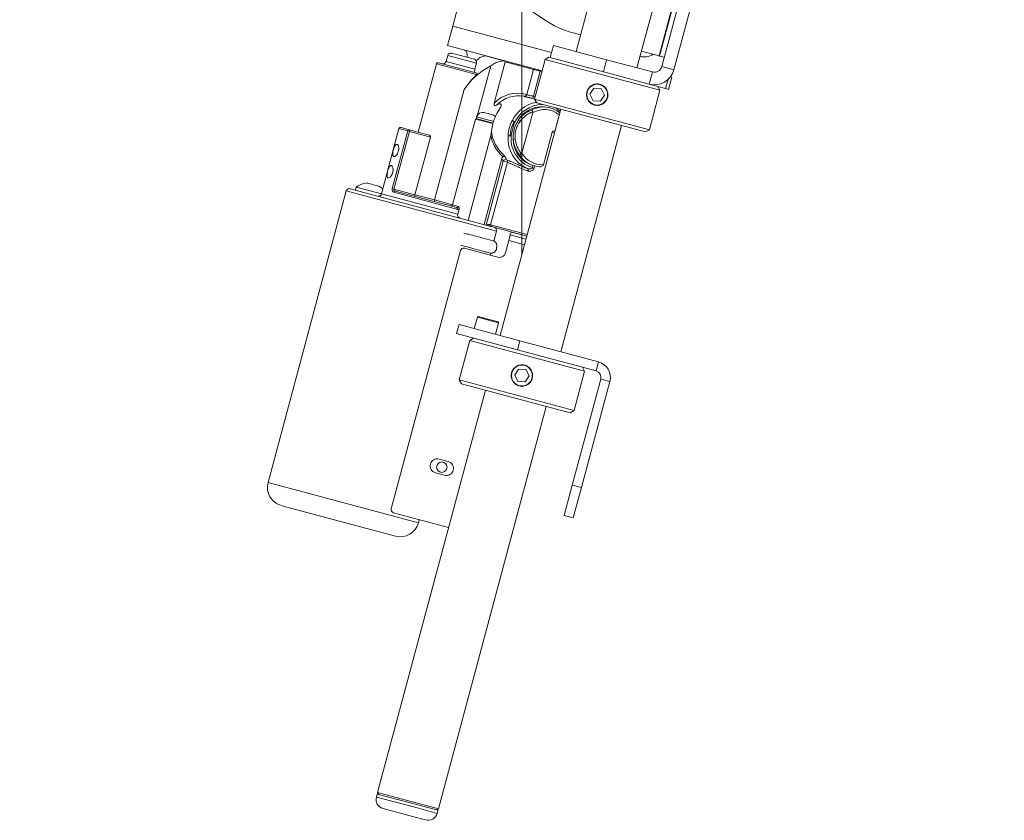
# Paper-space layout 'Sheet 3' of a CAD drawing. Units: millimetres. Extents: x 62 to 4761, y 237 to 3938.
# Drawn here: x 1783 to 2096, y 2582 to 2837 of the extents above; entities that cross this region are included whole.
import ezdxf

# ---------------------------------------------------------------- set-up
doc = ezdxf.new("R2010")
doc.units = ezdxf.units.MM

# ---------------------------------------------------------------- blocks, each defined once
blk = doc.blocks.new('SW_CENTERMARKSYMBOL_0')
at = {"color": 0, "linetype": 'Continuous', "lineweight": 18}
for p, q in [((0, 5), (0, 149.3)), ((-5, 0), (-159.64, 0)), ((0, 0), (-2.5, 0)), ((0, 0), (0, 2.5)), ((0, 0), (0, -2.5)), ((0, 0), (2.5, 0)), ((5, 0), (153.45, 0)), ((0, -5), (0, -152.4))]:
    blk.add_line(p, q, dxfattribs=at)

psp = doc.layouts.new('Sheet 3')

# ---------------------------------------------------------------- linework, layer by layer
at = {"color": 7, "linetype": 'Continuous', "lineweight": 18}
for p, q in [((2001.87, 2982.32), (1960.2, 2826.8)), ((1979.52, 2821.63), (2021.19, 2977.14)), ((1987.4, 2822.04), (2027.8, 2972.84)), ((1991.26, 2821.01), (2031.67, 2971.81)), ((1986.55, 2825.44), (2023.35, 2962.79)), ((2023.62, 2963.03), (1986.74, 2825.39)), ((1925.88, 2853.44), (1920.92, 2834.94)), ((1925.74, 2853.53), (1950.07, 2836.95)), ((1919.25, 2828.72), (1920.92, 2834.94)), ((1959.2, 2832.77), (1961.62, 2832.12)), ((1949.34, 2820.66), (1919.25, 2828.72)), ((1952.96, 2828.75), (1951.92, 2824.88)), ((1969.86, 2824.22), (1952.96, 2828.75)), ((1919.34, 2825.59), (1918.83, 2823.66)), ((1920.57, 2826.29), (1927.81, 2824.35)), ((1937.14, 2823.9), (1931.34, 2825.45)), ((1950.31, 2824.28), (1946.95, 2811.72)), ((1951.54, 2824.98), (1950.31, 2824.28)), ((1986.82, 2814.49), (1950.31, 2824.28)), ((1951.54, 2824.98), (1972.46, 2819.38)), ((1969.86, 2824.22), (1968.83, 2820.35)), ((1969.86, 2824.22), (1984.41, 2820.32)), ((1980.94, 2826.94), (1986.55, 2825.44)), ((1986.55, 2825.44), (1986.74, 2825.39)), ((1988.19, 2825), (1986.74, 2825.39)), ((1915.78, 2822.92), (1909.96, 2801.18)), ((1916.39, 2823.27), (1928.68, 2819.98)), ((1928, 2821.2), (1928.52, 2823.13)), ((1928.86, 2806.69), (1933.03, 2822.25)), ((1937.65, 2823.53), (1934.13, 2810.42)), ((1946.62, 2821.13), (1937.65, 2823.53)), ((1944.47, 2813.1), (1946.62, 2821.13)), ((1948.79, 2820.54), (1946.62, 2821.13)), ((1987.4, 2822.04), (1991.26, 2821.01)), ((1946.66, 2812.57), (1948.79, 2820.54)), ((1948.79, 2820.54), (1948.86, 2820.79)), ((1972.46, 2819.38), (1983.37, 2816.45)), ((1983.37, 2816.45), (1984.41, 2820.32)), ((1990.63, 2818.65), (1989.59, 2814.79)), ((1990.16, 2818.78), (1990.63, 2818.65)), ((1915.15, 2779.6), (1924.56, 2814.7)), ((1965.84, 2815.17), (1964.58, 2813.23)), ((1965.84, 2815.17), (1968.15, 2815.04)), ((1969.19, 2812.98), (1968.15, 2815.04)), ((1983.37, 2816.45), (1986.12, 2815.72)), ((1986.82, 2814.49), (1986.12, 2815.72)), ((1988.63, 2815.05), (1986.12, 2815.72)), ((1989.59, 2814.79), (1988.63, 2815.05)), ((1946.95, 2811.72), (1946.13, 2811.94)), ((1946.95, 2811.72), (1947.65, 2810.5)), ((1946.95, 2811.72), (1983.46, 2801.94)), ((1964.58, 2813.23), (1965.62, 2811.17)), ((1969.19, 2812.98), (1967.93, 2811.05)), ((1983.46, 2801.94), (1986.82, 2814.49)), ((1955.28, 2808.45), (1936, 2736.49)), ((1982.23, 2801.23), (1947.65, 2810.5)), ((1951.89, 2808.92), (1951.39, 2809.05)), ((1967.93, 2811.05), (1965.62, 2811.17)), ((1928.21, 2805.35), (1920.9, 2778.06)), ((1928.21, 2805.35), (1933.72, 2803.88)), ((1928.52, 2806), (1928.39, 2805.51)), ((1928.39, 2805.51), (1933.79, 2804.06)), ((1928.48, 2805.28), (1928.53, 2805.47)), ((1928.87, 2805.38), (1928.82, 2805.19)), ((1930.97, 2807.41), (1931.13, 2807.37)), ((1931.13, 2807.37), (1932.17, 2807.09)), ((1932.17, 2807.09), (1933.22, 2806.81)), ((1933.22, 2806.81), (1933.38, 2806.76)), ((1946.39, 2807.42), (1942.93, 2794.47)), ((1903.84, 2802.31), (1898.28, 2781.54)), ((1906.64, 2801.56), (1903.84, 2802.31)), ((1904.52, 2802.64), (1907.13, 2801.94)), ((1933.72, 2803.88), (1933.3, 2801.6)), ((1939.61, 2800.79), (1940.37, 2803.61)), ((1942.34, 2804.58), (1941.78, 2804.98)), ((1955.32, 2731.31), (1974.6, 2803.28)), ((1901.72, 2783.2), (1906.64, 2801.56)), ((1907.18, 2801.41), (1902.26, 2783.06)), ((1907.18, 2801.41), (1906.64, 2801.56)), ((1907.13, 2801.94), (1913.41, 2800.26)), ((1913.83, 2799.63), (1907.18, 2801.41)), ((1913.83, 2799.63), (1908.91, 2781.28)), ((1925.82, 2773.12), (1933.04, 2800.08)), ((1949.75, 2790.83), (1952.52, 2801.17)), ((1982.23, 2801.23), (1983.46, 2801.94)), ((1940.83, 2798.96), (1940.15, 2798.89)), ((1936.53, 2792.79), (1930.9, 2771.76)), ((1938.32, 2791.58), (1932.99, 2771.72)), ((1937, 2791.93), (1938.32, 2791.58)), ((1946.27, 2789.9), (1946.45, 2790.55)), ((1946.27, 2789.9), (1946.84, 2789.75)), ((1946.44, 2790.56), (1946.94, 2790.42)), ((1890.26, 2783.69), (1890, 2782.72)), ((1890.26, 2783.69), (1898.32, 2781.53)), ((1893.72, 2785.01), (1893.69, 2784.9)), ((1897.55, 2783.86), (1897.58, 2783.97)), ((1887.08, 2782.47), (1862.24, 2689.74)), ((1888.31, 2783.17), (1933.05, 2771.19)), ((1898.28, 2781.54), (1922.52, 2775.04)), ((1902.26, 2783.06), (1901.72, 2783.2)), ((1922.51, 2776.6), (1902.19, 2782.04)), ((1902.26, 2783.06), (1908.91, 2781.28)), ((1902.66, 2782.43), (1922.27, 2777.18)), ((1908.91, 2781.28), (1915.15, 2779.6)), ((1922.97, 2776.71), (1922.52, 2775.04)), ((1932.6, 2771.83), (1932.99, 2771.72)), ((1933.29, 2771.12), (1933.05, 2771.19)), ((1944.48, 2768.12), (1933.29, 2771.12)), ((1934.05, 2766.5), (1934.9, 2769.66)), ((1934.72, 2770.53), (1934.77, 2770.73)), ((1939.24, 2768.49), (1938.77, 2766.7)), ((1939.49, 2769.41), (1939.24, 2768.49)), ((1939.24, 2768.49), (1944.22, 2767.16)), ((1939.49, 2769.41), (1939.5, 2769.46)), ((1937.72, 2762.79), (1938.77, 2766.7)), ((1923.42, 2763.52), (1901.39, 2681.32)), ((1924.64, 2764.22), (1935.27, 2761.38)), ((1932.85, 2762.02), (1933.02, 2762.66)), ((1922.19, 2737.09), (1922.96, 2739.98)), ((1922.96, 2739.98), (1942.28, 2734.81)), ((1928.77, 2742.36), (1927.79, 2738.69)), ((1929.02, 2742.5), (1935.4, 2740.79)), ((1934.55, 2736.88), (1935.54, 2740.55)), ((1941.5, 2731.91), (1922.19, 2737.09)), ((1926.37, 2734.93), (1923.01, 2722.37)), ((1927.59, 2735.64), (1926.37, 2734.93)), ((1962.88, 2725.15), (1926.37, 2734.93)), ((1942.28, 2734.81), (1941.5, 2731.91)), ((1942.28, 2734.81), (1967.3, 2728.1)), ((1941.5, 2731.91), (1966.52, 2725.21)), ((1966.52, 2725.21), (1967.3, 2728.1)), ((1941.9, 2725.82), (1940.64, 2723.89)), ((1940.64, 2723.89), (1941.68, 2721.83)), ((1941.9, 2725.82), (1944.21, 2725.69)), ((1945.25, 2723.63), (1944.21, 2725.69)), ((1959.52, 2712.59), (1962.88, 2725.15)), ((1962.88, 2725.15), (1962.17, 2726.37)), ((1923.01, 2722.37), (1923.71, 2721.15)), ((1923.01, 2722.37), (1959.52, 2712.59)), ((1958.29, 2711.88), (1923.71, 2721.15)), ((1943.99, 2721.7), (1941.68, 2721.83)), ((1945.25, 2723.63), (1943.99, 2721.7)), ((1968.01, 2722.63), (1958.97, 2688.92)), ((1970.9, 2721.86), (1961.87, 2688.15)), ((1970.9, 2721.86), (1968.01, 2722.63)), ((1931.34, 2719.1), (1897.05, 2591.12)), ((1916.37, 2585.94), (1950.66, 2713.93)), ((1958.29, 2711.88), (1959.52, 2712.59)), ((1916.61, 2697.17), (1919.51, 2696.39)), ((1918.35, 2692.04), (1915.45, 2692.82)), ((1956.39, 2679.26), (1958.97, 2688.92)), ((1958.97, 2688.92), (1961.87, 2688.15)), ((1961.87, 2688.15), (1959.28, 2678.49)), ((1867.05, 2682.24), (1866.48, 2682.39)), ((1902.7, 2672.68), (1867.05, 2682.24)), ((1902.1, 2680.09), (1919.63, 2675.4)), ((1910.05, 2676.93), (1910.31, 2677.89)), ((1959.28, 2678.49), (1956.39, 2679.26)), ((1896.92, 2590.64), (1896.66, 2589.67)), ((1910.27, 2587.06), (1896.92, 2590.64)), ((1897.05, 2591.12), (1897.4, 2590.51)), ((1897.05, 2591.12), (1916.37, 2585.94)), ((1916.24, 2585.46), (1910.27, 2587.06)), ((1908.13, 2583.49), (1898.78, 2585.99)), ((1912.31, 2582.37), (1908.13, 2583.49)), ((1915.76, 2585.59), (1916.37, 2585.94)), ((1915.98, 2584.49), (1916.24, 2585.46))]:
    psp.add_line(p, q, dxfattribs=at)
at = {"color": 8, "linetype": 'Continuous', "lineweight": 18}
for p, q in [((1952.36, 2826.51), (1920.92, 2834.94)), ((1928.52, 2823.13), (1919.34, 2825.59)), ((1928.52, 2819.51), (1915.78, 2822.92)), ((1918.83, 2823.66), (1928, 2821.2)), ((1949.28, 2820.41), (1948.79, 2820.54)), ((1988.63, 2815.05), (1989.4, 2817.94)), ((1946.66, 2812.57), (1946.45, 2811.85)), ((1933.98, 2804.53), (1928.52, 2806)), ((1953.28, 2800.97), (1952.52, 2801.17)), ((1931.55, 2771.59), (1937, 2791.93)), ((1947.01, 2790.4), (1946.84, 2789.75)), ((1934.9, 2769.66), (1887.08, 2782.47)), ((1915.15, 2779.6), (1920.9, 2778.06)), ((1920.9, 2778.06), (1922.79, 2777.56)), ((1932.99, 2771.72), (1944.61, 2768.61)), ((1944.47, 2768.08), (1939.49, 2769.41)), ((1943.74, 2765.37), (1938.77, 2766.7)), ((1935.54, 2740.55), (1928.77, 2742.36)), ((1862.24, 2689.74), (1863, 2689.54)), ((1863, 2689.54), (1910.05, 2676.93)), ((1896.66, 2589.67), (1910.01, 2586.09)), ((1910.01, 2586.09), (1915.98, 2584.49))]:
    psp.add_line(p, q, dxfattribs=at)
at = {"color": 8, "linetype": 'Continuous', "lineweight": 18, "flags": 128}
psp.add_lwpolyline([(1955.1, 2807.78), (1954.27, 2808.45), (1953.48, 2808.93)], dxfattribs=at)
at = {"color": 7, "linetype": 'Continuous', "lineweight": 18, "flags": 128}
for points in [[(1907.18, 2801.41), (1907.2, 2801.51), (1907.22, 2801.6), (1907.22, 2801.69), (1907.22, 2801.77), (1907.21, 2801.83), (1907.19, 2801.89), (1907.16, 2801.92), (1907.13, 2801.94)], [(1944.74, 2789.6), (1944.79, 2789.56), (1944.83, 2789.5), (1944.87, 2789.42), (1944.88, 2789.32), (1944.89, 2789.2), (1944.88, 2789.08), (1944.85, 2788.94), (1944.81, 2788.81)], [(1915.15, 2779.6), (1915.13, 2779.51), (1915.12, 2779.42), (1915.12, 2779.33), (1915.12, 2779.25), (1915.14, 2779.18), (1915.16, 2779.13), (1915.19, 2779.09), (1915.22, 2779.07)], [(1932.63, 2771.3), (1932.6, 2771.32), (1932.57, 2771.35), (1932.56, 2771.41), (1932.55, 2771.47), (1932.55, 2771.55), (1932.56, 2771.64), (1932.57, 2771.73), (1932.6, 2771.83)], [(1934.9, 2764.22), (1934.98, 2764.99), (1934.81, 2765.71), (1934.43, 2766.26), (1933.89, 2766.56), (1933.89, 2766.56)]]:
    psp.add_lwpolyline(points, dxfattribs=at)
at = {"color": 7, "linetype": 'Continuous', "lineweight": 18}
for centre, radius in [((1966.88, 2813.11), 3.31), ((1942.94, 2723.76), 3.31), ((1917.48, 2694.61), 1.65)]:
    psp.add_circle(centre, radius, dxfattribs=at)
for centre, radius, start, end in [((1966.97, 2861.74), 30, 235.7293, 255), ((1920.31, 2825.33), 1, 75, 165), ((1927.55, 2823.39), 1, 345, 75), ((1936.3, 2805.79), 20.3, 105.5345, 109.5139), ((1981.74, 2830.09), 5, 255, 304.4584), ((1916.27, 2822.79), 0.5, 75, 165), ((1917.86, 2823.91), 1, 255, 345), ((1943.45, 2802.04), 22.75, 117.2768, 146.1758), ((1928.97, 2820.94), 1, 165, 169.5444), ((1946.86, 2821.06), 0.25, 75, 165), ((1985.04, 2822.67), 6.44, 255, 345), ((1985.04, 2822.67), 2.44, 255, 345), ((1941.6, 2803.09), 10.47, 74.039, 135.544), ((1941.92, 2802.83), 9.9, 80.1997, 135.4306), ((1943.74, 2813.29), 0.75, 260.2404, 344.9779), ((1949.49, 2800.15), 10.72, 100.4805, 154.1912), ((1949.32, 2800.57), 8.73, 76.2553, 149.6741), ((1949.78, 2801.07), 8.12, 50.2032, 117.6755), ((1930.45, 2805.48), 2, 75, 165), ((1932.86, 2804.83), 2, 34.5801, 75), ((1950.6, 2799.35), 10.46, 147.4576, 182.5424), ((1907.08, 2801.49), 0.452, 83.9087, 171.744), ((1948.91, 2799.13), 10.4, 175.1814, 246.3486), ((1949.14, 2799.13), 9.66, 170.153, 252.7538), ((1948.97, 2799.01), 8.82, 180.7486, 253.3955), ((1949.06, 2798.32), 8.17, 212.4212, 265.2961), ((1949.37, 2798.33), 7.51, 210.8688, 272.917), ((1937.74, 2791.65), 0.792, 60.6057, 158.8464), ((1937.6, 2791.8), 0.749, 342.6526, 45.4607), ((1894.12, 2778.77), 6.25, 93.6629, 128.1301), ((1893.53, 2780.44), 4.46, 62.036, 87.964), ((1895.46, 2779.93), 4.46, 62.036, 87.964), ((1894.12, 2778.77), 6.25, 42.1401, 56.3371), ((1888.05, 2782.21), 1, 75, 165), ((1902.63, 2781.99), 0.446, 86.5234, 173.0979), ((1920.42, 2778.19), 0.5, 255, 345), ((1922.09, 2776.76), 0.454, 338.5963, 66.6849), ((1933.44, 2771.57), 0.474, 161.6848, 251.2479), ((1933.93, 2769.91), 1, 345, 75), ((1924.38, 2763.26), 1, 75, 165), ((1933.12, 2764.47), 1.79, 260.812, 351.9705), ((1935.79, 2763.31), 2, 255, 345), ((1928.97, 2742.31), 0.2, 75, 165), ((1935.34, 2740.6), 0.2, 345, 75), ((1965.98, 2723.18), 5.1, 345, 75), ((1965.98, 2723.18), 2.1, 345, 75), ((1916.03, 2694.99), 2.25, 75, 255), ((1918.93, 2694.22), 2.25, 255, 75), ((1868.03, 2688.19), 6, 165, 255), ((1902.36, 2681.06), 1, 165, 255), ((1904.26, 2678.48), 6, 255, 345), ((1899.56, 2588.89), 3, 165, 255), ((1913.08, 2585.27), 3, 255, 345)]:
    psp.add_arc(centre, radius, start, end, dxfattribs=at)
at = {"color": 8, "linetype": 'Continuous', "lineweight": 18}
for centre, radius, start, end in [((1949.65, 2800.06), 9.94, 90.75, 159.0741), ((1950.05, 2800.87), 7.5, 50.6052, 119.151)]:
    psp.add_arc(centre, radius, start, end, dxfattribs=at)
at = {"color": 7, "linetype": 'Continuous', "lineweight": 18}
for centre, major_axis, ratio, start_param, end_param in [((1924.14, 2824.88), (0.63, 2.36), 0.527869, 4.893709, 6.283185), ((1931.43, 2825.2), (0.32, -0.086), 0.75519, 1.570796, 2.042339), ((1940.72, 2802), (2.85, 10.63), 0.06207, 6.18215, 6.215294), ((1950.43, 2799.4), (10.02, -2.69), 0.922743, 2.255736, 2.806079), ((1950.43, 2799.4), (-9.36, 2.51), 0.910366, 5.384187, 5.947672), ((1950.43, 2799.4), (11.54, -3.09), 0.921121, 2.912815, 3.37037), ((1950.43, 2799.4), (10.88, -2.91), 0.910366, 2.909416, 3.373769), ((1948.58, 2799.89), (15.4, -4.13), 0.73722, 3.474753, 4.066766), ((1948.31, 2799.97), (14.74, -3.95), 0.721052, 3.353044, 4.100578), ((1950.43, 2799.4), (10.02, -2.69), 0.922743, 3.477106, 4.027449), ((1950.43, 2799.4), (-9.36, 2.51), 0.910366, 0.335513, 0.898998)]:
    psp.add_ellipse(centre, major_axis=major_axis, ratio=ratio, start_param=start_param, end_param=end_param, dxfattribs=at)
at = {"color": 8, "linetype": 'Continuous', "lineweight": 18}
psp.add_ellipse((1943.29, 2801.31), major_axis=(12.47, -3.34), ratio=0.910366, start_param=1.506093, end_param=1.544874, dxfattribs=at)
at = {"color": 7, "linetype": 'Continuous', "lineweight": 18}
for points, knots in [([(1929.51, 2824.92), (1929.48, 2824.83), (1929.42, 2824.65), (1928.98, 2824.3), (1928.56, 2824.04), (1928.39, 2823.94)], [0, 0, 0, 0, 0.373756, 0.745993, 1, 1, 1, 1]), ([(1931.34, 2825.45), (1931.3, 2825.44), (1931.18, 2825.43), (1931.01, 2825.39), (1930.9, 2825.36), (1930.86, 2825.35)], [0, 0, 0, 0, 0.250269, 0.741749, 1, 1, 1, 1]), ([(1927.99, 2821.12), (1927.93, 2820.88), (1927.86, 2820.53), (1927.93, 2820.21), (1928.05, 2820.15), (1928.08, 2820.14)], [0, 0, 0, 0, 0.627667, 0.905598, 1, 1, 1, 1]), ([(1933.03, 2822.25), (1933.24, 2822.42), (1933.72, 2822.8), (1934.88, 2823.35), (1936.12, 2823.72), (1936.9, 2823.85), (1937.14, 2823.9)], [0, 0, 0, 0, 0.234422, 0.536124, 0.856521, 1, 1, 1, 1]), ([(1937.28, 2823.89), (1937.24, 2823.89), (1937.2, 2823.9), (1937.15, 2823.9), (1937.14, 2823.9)], [0, 0, 0, 0, 0.8229, 1, 1, 1, 1]), ([(1937.65, 2823.53), (1937.65, 2823.55), (1937.66, 2823.59), (1937.63, 2823.67), (1937.58, 2823.74), (1937.48, 2823.82), (1937.39, 2823.85), (1937.34, 2823.87)], [0, 0, 0, 0, 0.123827, 0.247046, 0.422842, 0.684764, 1, 1, 1, 1]), ([(1928.52, 2819.51), (1927.87, 2818.81), (1926.5, 2817.36), (1925.22, 2815.61), (1924.56, 2814.7)], [0, 0, 0, 0, 0.477949, 1, 1, 1, 1]), ([(1928.68, 2819.98), (1928.71, 2819.96), (1928.76, 2819.93), (1928.74, 2819.8), (1928.65, 2819.66), (1928.56, 2819.55), (1928.52, 2819.51)], [0, 0, 0, 0, 0.241845, 0.517454, 0.798198, 1, 1, 1, 1]), ([(1966, 2809.82), (1966.09, 2809.8), (1966.28, 2809.76), (1966.56, 2809.72), (1966.84, 2809.7), (1967.13, 2809.71), (1967.5, 2809.76), (1967.87, 2809.84), (1968.23, 2809.98), (1968.57, 2810.14), (1968.89, 2810.35), (1969.18, 2810.6), (1969.39, 2810.8), (1969.57, 2811.02), (1969.74, 2811.25), (1969.89, 2811.5), (1970.05, 2811.85), (1970.17, 2812.21), (1970.25, 2812.58), (1970.29, 2812.96), (1970.29, 2813.34), (1970.23, 2813.71), (1970.15, 2814.08), (1970.02, 2814.43), (1969.85, 2814.77), (1969.65, 2815.1), (1969.41, 2815.4), (1969.14, 2815.66), (1968.84, 2815.9), (1968.51, 2816.11), (1968.16, 2816.26), (1967.8, 2816.39), (1967.43, 2816.47), (1967.05, 2816.51), (1966.68, 2816.51), (1966.3, 2816.47), (1965.93, 2816.38), (1965.58, 2816.26), (1965.23, 2816.09), (1964.91, 2815.88), (1964.61, 2815.65), (1964.34, 2815.38), (1964.1, 2815.07), (1963.9, 2814.75), (1963.73, 2814.4), (1963.61, 2814.04), (1963.52, 2813.67), (1963.48, 2813.3), (1963.49, 2812.92), (1963.52, 2812.54), (1963.61, 2812.17), (1963.73, 2811.82), (1963.89, 2811.47), (1964.09, 2811.15), (1964.33, 2810.85), (1964.53, 2810.65), (1964.75, 2810.46), (1964.98, 2810.29), (1965.27, 2810.11), (1965.6, 2809.95), (1965.87, 2809.86), (1966, 2809.82)], [0, 0, 0, 0, 0.0130443, 0.0261804, 0.0396048, 0.0531285, 0.0661726, 0.0926971, 0.1062071, 0.1193797, 0.1461658, 0.159811, 0.1730714, 0.186425, 0.2000749, 0.2138283, 0.226945, 0.2536342, 0.2672403, 0.2802054, 0.3065728, 0.320005, 0.3330469, 0.3595624, 0.3730657, 0.3862919, 0.4131916, 0.4268981, 0.4401315, 0.4670587, 0.4807872, 0.4938417, 0.5204009, 0.5339377, 0.5469064, 0.5732773, 0.5867089, 0.5998114, 0.6264515, 0.6400195, 0.6532749, 0.6802387, 0.6939809, 0.7071693, 0.7340062, 0.7476891, 0.7606896, 0.7871347, 0.8006102, 0.813597, 0.8400017, 0.8534486, 0.8666145, 0.8933866, 0.9070243, 0.9202856, 0.93364, 0.9472905, 0.9610443, 0.9803712, 1, 1, 1, 1]), ([(1944.48, 2813.15), (1944.47, 2813.11), (1944.43, 2813), (1944.33, 2812.85), (1944.16, 2812.69), (1943.9, 2812.58), (1943.71, 2812.57), (1943.6, 2812.59), (1943.6, 2812.59)], [0, 0, 0, 0, 0.086441, 0.191423, 0.350602, 0.638348, 0.996574, 1, 1, 1, 1]), ([(1944.47, 2813.1), (1944.49, 2813.08), (1944.53, 2813.04), (1944.9, 2812.96), (1945.46, 2812.85), (1946.08, 2812.73), (1946.49, 2812.62), (1946.66, 2812.57)], [0, 0, 0, 0, 0.213579, 0.42713, 0.640323, 0.854983, 1, 1, 1, 1]), ([(1946.13, 2811.94), (1946.03, 2811.97), (1945.77, 2812.03), (1945.47, 2812.1), (1945.29, 2812.14), (1945.25, 2812.15)], [0, 0, 0, 0, 0.336571, 0.84034, 1, 1, 1, 1]), ([(1934.87, 2809.78), (1935.06, 2809.88), (1935.44, 2810.07), (1935.95, 2810.19), (1936.29, 2810.14), (1936.42, 2809.93), (1936.35, 2809.55), (1935.98, 2808.82), (1935.13, 2807.4), (1934.25, 2805.65), (1933.85, 2804.32), (1933.72, 2803.88)], [0, 0, 0, 0, 0.068687, 0.140018, 0.211622, 0.277167, 0.34542, 0.448928, 0.607073, 0.868566, 1, 1, 1, 1]), ([(1934.87, 2809.78), (1934.76, 2809.73), (1934.61, 2809.66), (1934.4, 2809.66), (1934.27, 2809.69), (1934.18, 2809.77), (1934.11, 2809.88), (1934.07, 2810.07), (1934.09, 2810.26), (1934.12, 2810.38), (1934.13, 2810.42)], [0, 0, 0, 0, 0.254596, 0.3620279, 0.4704135, 0.5482136, 0.6259689, 0.7363568, 0.9271731, 1, 1, 1, 1]), ([(1946.39, 2807.63), (1946.35, 2807.71), (1946.28, 2807.86), (1946.17, 2808.06), (1946.08, 2808.2), (1946.03, 2808.25), (1946.01, 2808.26), (1946.01, 2808.26)], [0, 0, 0, 0, 0.255634, 0.511174, 0.769092, 0.989896, 1, 1, 1, 1]), ([(1946.39, 2807.42), (1946.4, 2807.45), (1946.42, 2807.52), (1946.4, 2807.59), (1946.39, 2807.63), (1946.39, 2807.63)], [0, 0, 0, 0, 0.4968355, 0.9037304, 1, 1, 1, 1]), ([(1904.52, 2802.64), (1904.52, 2802.64), (1904.45, 2802.66), (1904.32, 2802.67), (1904.14, 2802.63), (1904, 2802.56), (1903.89, 2802.45), (1903.86, 2802.35), (1903.84, 2802.31)], [0, 0, 0, 0, 0.005519, 0.257198, 0.469405, 0.653348, 0.826457, 1, 1, 1, 1]), ([(1940.45, 2804.51), (1940.38, 2804.55), (1940.23, 2804.63), (1940.03, 2804.73), (1939.91, 2804.79), (1939.85, 2804.81), (1939.84, 2804.82), (1939.84, 2804.82)], [0, 0, 0, 0, 0.291542, 0.583073, 0.874859, 0.979461, 1, 1, 1, 1]), ([(1940.37, 2803.61), (1940.4, 2803.71), (1940.44, 2803.87), (1940.48, 2804.08), (1940.51, 2804.23), (1940.51, 2804.34), (1940.51, 2804.41), (1940.49, 2804.47), (1940.48, 2804.5), (1940.46, 2804.51), (1940.45, 2804.51)], [0, 0, 0, 0, 0.324971, 0.543048, 0.690862, 0.792304, 0.895038, 0.937324, 0.980098, 1, 1, 1, 1]), ([(1942.34, 2804.58), (1942.04, 2804.13), (1941.31, 2803.03), (1940.72, 2801.07), (1940.8, 2799.62), (1940.83, 2798.96)], [0, 0, 0, 0, 0.267827, 0.669063, 1, 1, 1, 1]), ([(1913.41, 2800.26), (1913.48, 2800.23), (1913.62, 2800.18), (1913.76, 2800.02), (1913.84, 2799.85), (1913.85, 2799.73), (1913.83, 2799.66), (1913.83, 2799.63)], [0, 0, 0, 0, 0.282169, 0.575833, 0.75954, 0.912373, 1, 1, 1, 1]), ([(1933.04, 2800.08), (1933.12, 2800.47), (1933.23, 2800.97), (1933.29, 2801.48), (1933.3, 2801.6)], [0, 0, 0, 0, 0.763439, 1, 1, 1, 1]), ([(1939.23, 2799.96), (1939.15, 2799.96), (1938.98, 2799.97), (1938.76, 2799.98), (1938.62, 2799.99), (1938.56, 2800), (1938.55, 2800), (1938.55, 2800)], [0, 0, 0, 0, 0.291542, 0.583073, 0.874859, 0.979461, 1, 1, 1, 1]), ([(1939.23, 2799.96), (1939.24, 2799.96), (1939.27, 2799.96), (1939.3, 2799.99), (1939.38, 2800.08), (1939.5, 2800.36), (1939.57, 2800.61), (1939.61, 2800.79)], [0, 0, 0, 0, 0.0307751, 0.0700633, 0.1454177, 0.4272596, 1, 1, 1, 1]), ([(1952.52, 2801.17), (1952.54, 2801.21), (1952.57, 2801.28), (1952.67, 2801.38), (1952.84, 2801.47), (1953.1, 2801.51), (1953.29, 2801.47), (1953.4, 2801.45)], [0, 0, 0, 0, 0.113487, 0.2262, 0.39896, 0.676463, 1, 1, 1, 1]), ([(1902.06, 2795.54), (1902.03, 2795.43), (1901.97, 2795.21), (1901.91, 2794.89), (1901.87, 2794.59), (1901.86, 2794.3), (1901.86, 2794.04), (1901.9, 2793.82), (1901.96, 2793.64), (1902.05, 2793.51), (1902.16, 2793.43), (1902.3, 2793.4), (1902.46, 2793.43), (1902.63, 2793.51), (1902.81, 2793.63), (1902.99, 2793.81), (1903.16, 2794.03), (1903.33, 2794.28), (1903.47, 2794.57), (1903.59, 2794.88), (1903.69, 2795.21), (1903.75, 2795.54), (1903.78, 2795.86), (1903.78, 2796.17), (1903.75, 2796.46), (1903.69, 2796.72), (1903.61, 2796.94), (1903.51, 2797.11), (1903.39, 2797.23), (1903.26, 2797.3), (1903.12, 2797.31), (1902.98, 2797.26), (1902.83, 2797.16), (1902.69, 2797.01), (1902.56, 2796.81), (1902.43, 2796.56), (1902.3, 2796.29), (1902.2, 2796.01), (1902.12, 2795.76), (1902.08, 2795.61), (1902.06, 2795.54)], [0, 0, 0, 0, 0.026283, 0.053332, 0.079614, 0.106648, 0.133092, 0.160297, 0.186843, 0.21417, 0.24054, 0.267686, 0.293878, 0.320825, 0.347109, 0.374144, 0.40065, 0.427923, 0.454438, 0.481735, 0.508027, 0.535087, 0.561273, 0.588209, 0.61457, 0.641685, 0.66823, 0.695549, 0.722001, 0.749233, 0.775463, 0.802455, 0.828676, 0.855647, 0.882085, 0.909283, 0.935831, 0.963159, 0.981453, 1, 1, 1, 1]), ([(1936.53, 2792.79), (1936.56, 2792.88), (1936.63, 2793.07), (1936.78, 2793.24), (1936.88, 2793.3), (1936.89, 2793.31)], [0, 0, 0, 0, 0.459742, 0.920533, 1, 1, 1, 1]), ([(1937, 2791.93), (1936.97, 2791.98), (1936.82, 2792.23), (1936.66, 2792.54), (1936.53, 2792.79)], [0, 0, 0, 0, 0.200918, 1, 1, 1, 1]), ([(1937.51, 2793.54), (1937.51, 2793.54), (1937.49, 2793.54), (1937.43, 2793.54), (1937.3, 2793.52), (1937.11, 2793.44), (1936.96, 2793.35), (1936.89, 2793.31)], [0, 0, 0, 0, 0.005492, 0.145614, 0.465093, 0.731658, 1, 1, 1, 1]), ([(1937.51, 2793.54), (1937.69, 2793.16), (1937.9, 2792.71), (1938.1, 2792.38), (1938.13, 2792.34)], [0, 0, 0, 0, 0.857764, 1, 1, 1, 1]), ([(1942.81, 2794.29), (1942.74, 2794.24), (1942.6, 2794.14), (1942.41, 2794.03), (1942.26, 2793.96), (1942.19, 2793.94), (1942.17, 2793.94), (1942.17, 2793.94)], [0, 0, 0, 0, 0.255634, 0.511174, 0.769092, 0.989896, 1, 1, 1, 1]), ([(1942.81, 2794.29), (1942.83, 2794.31), (1942.89, 2794.36), (1942.91, 2794.43), (1942.93, 2794.47)], [0, 0, 0, 0, 0.405399, 1, 1, 1, 1]), ([(1900.24, 2788.78), (1900.19, 2788.56), (1900.09, 2788.12), (1900.03, 2787.52), (1900.07, 2787.04), (1900.22, 2786.72), (1900.48, 2786.62), (1900.81, 2786.72), (1901.18, 2787.03), (1901.52, 2787.51), (1901.8, 2788.12), (1901.95, 2788.78), (1901.98, 2789.42), (1901.89, 2789.98), (1901.7, 2790.37), (1901.45, 2790.56), (1901.16, 2790.53), (1900.88, 2790.27), (1900.61, 2789.82), (1900.39, 2789.29), (1900.29, 2788.92), (1900.24, 2788.78)], [0, 0, 0, 0, 0.053328, 0.106643, 0.160289, 0.214156, 0.267665, 0.320802, 0.37412, 0.427897, 0.481701, 0.535048, 0.588169, 0.641644, 0.695503, 0.74918, 0.802397, 0.855589, 0.909223, 0.963093, 1, 1, 1, 1]), ([(1938.13, 2792.34), (1938.17, 2792.32), (1938.42, 2792.24), (1938.94, 2792.05), (1939.73, 2791.71), (1940.61, 2791.32), (1941.51, 2790.91), (1942.4, 2790.52), (1943.21, 2790.18), (1943.99, 2789.87), (1944.49, 2789.69), (1944.74, 2789.6)], [0, 0, 0, 0, 0.0253687, 0.165527, 0.3066623, 0.4507174, 0.5957336, 0.7089253, 0.8225887, 0.9111635, 1, 1, 1, 1]), ([(1944.81, 2788.81), (1944.32, 2789), (1943.21, 2789.41), (1941.52, 2790.18), (1939.77, 2791.02), (1938.81, 2791.39), (1938.32, 2791.58)], [0, 0, 0, 0, 0.179432, 0.407428, 0.698914, 1, 1, 1, 1]), ([(1946.27, 2789.9), (1946.26, 2789.86), (1946.23, 2789.8), (1946.13, 2789.68), (1945.94, 2789.56), (1945.63, 2789.48), (1945.24, 2789.48), (1944.93, 2789.53), (1944.76, 2789.59), (1944.74, 2789.6)], [0, 0, 0, 0, 0.075035, 0.121836, 0.256441, 0.458726, 0.677645, 0.949753, 1, 1, 1, 1]), ([(1944.81, 2788.81), (1944.85, 2788.8), (1945.06, 2788.73), (1945.45, 2788.69), (1945.98, 2788.81), (1946.39, 2789.04), (1946.7, 2789.37), (1946.79, 2789.62), (1946.84, 2789.75)], [0, 0, 0, 0, 0.045095, 0.289655, 0.492621, 0.694655, 0.846298, 1, 1, 1, 1]), ([(1949.75, 2790.83), (1949.72, 2790.76), (1949.65, 2790.59), (1949.4, 2790.38), (1949.04, 2790.21), (1948.68, 2790.15), (1948.46, 2790.17), (1948.39, 2790.17)], [0, 0, 0, 0, 0.138607, 0.318644, 0.589039, 0.870209, 1, 1, 1, 1]), ([(1897.18, 2780.8), (1897.28, 2780.78), (1897.49, 2780.75), (1897.79, 2780.86), (1898.04, 2781.06), (1898.2, 2781.31), (1898.26, 2781.48), (1898.28, 2781.54)], [0, 0, 0, 0, 0.220463, 0.440687, 0.666147, 0.886032, 1, 1, 1, 1]), ([(1902.19, 2782.04), (1902.1, 2782.08), (1901.93, 2782.15), (1901.75, 2782.4), (1901.66, 2782.71), (1901.67, 2782.99), (1901.71, 2783.15), (1901.72, 2783.2)], [0, 0, 0, 0, 0.240095, 0.478926, 0.701472, 0.906521, 1, 1, 1, 1]), ([(1902.26, 2783.06), (1902.26, 2783.03), (1902.24, 2782.95), (1902.25, 2782.8), (1902.33, 2782.64), (1902.47, 2782.5), (1902.6, 2782.46), (1902.66, 2782.43)], [0, 0, 0, 0, 0.086666, 0.279303, 0.496816, 0.74241, 1, 1, 1, 1]), ([(1908.91, 2781.28), (1908.9, 2781.23), (1908.87, 2781.13), (1908.83, 2780.99), (1908.8, 2780.88), (1908.77, 2780.81), (1908.76, 2780.8), (1908.76, 2780.8), (1908.76, 2780.8)], [0, 0, 0, 0, 0.192131, 0.384001, 0.582949, 0.798366, 0.993587, 1, 1, 1, 1]), ([(1922.27, 2777.18), (1922.32, 2777.17), (1922.41, 2777.16), (1922.55, 2777.21), (1922.67, 2777.31), (1922.76, 2777.44), (1922.78, 2777.52), (1922.79, 2777.56)], [0, 0, 0, 0, 0.224674, 0.447476, 0.664243, 0.873429, 1, 1, 1, 1]), ([(1922.79, 2777.56), (1922.79, 2777.56), (1922.85, 2777.45), (1922.95, 2777.26), (1923.01, 2776.96), (1922.98, 2776.79), (1922.97, 2776.71)], [0, 0, 0, 0, 0.005345, 0.423109, 0.720599, 1, 1, 1, 1]), ([(1922.52, 2775.04), (1922.5, 2774.94), (1922.47, 2774.73), (1922.55, 2774.41), (1922.72, 2774.13), (1922.94, 2773.96), (1923.16, 2773.84), (1923.28, 2773.81), (1923.34, 2773.79)], [0, 0, 0, 0, 0.189469, 0.3788897, 0.5697656, 0.7683006, 0.8827518, 1, 1, 1, 1]), ([(1922.97, 2776.71), (1922.89, 2776.66), (1922.74, 2776.57), (1922.59, 2776.59), (1922.51, 2776.6)], [0, 0, 0, 0, 0.495369, 1, 1, 1, 1]), ([(1933.89, 2766.56), (1933.02, 2766.79), (1931.37, 2767.24), (1928.63, 2767.97), (1926.25, 2768.61), (1924.96, 2768.95), (1924.44, 2769.09)], [0, 0, 0, 0, 0.322864, 0.620207, 0.846759, 1, 1, 1, 1]), ([(1923.41, 2765.23), (1923.93, 2765.09), (1925.22, 2764.74), (1927.6, 2764.11), (1929.79, 2763.52), (1931.62, 2763.03), (1932.44, 2762.81), (1932.85, 2762.7)], [0, 0, 0, 0, 0.153128, 0.379513, 0.676637, 0.840871, 1, 1, 1, 1]), ([(1942.06, 2720.48), (1942.15, 2720.45), (1942.34, 2720.41), (1942.62, 2720.37), (1942.9, 2720.36), (1943.19, 2720.36), (1943.56, 2720.41), (1943.93, 2720.5), (1944.28, 2720.63), (1944.63, 2720.8), (1944.95, 2721), (1945.24, 2721.25), (1945.44, 2721.45), (1945.63, 2721.67), (1945.8, 2721.91), (1945.95, 2722.15), (1946.11, 2722.5), (1946.23, 2722.86), (1946.31, 2723.23), (1946.35, 2723.61), (1946.35, 2723.99), (1946.29, 2724.36), (1946.21, 2724.73), (1946.08, 2725.09), (1945.91, 2725.42), (1945.71, 2725.75), (1945.47, 2726.05), (1945.2, 2726.31), (1944.9, 2726.55), (1944.57, 2726.76), (1944.22, 2726.92), (1943.86, 2727.04), (1943.49, 2727.13), (1943.11, 2727.16), (1942.73, 2727.16), (1942.36, 2727.12), (1941.99, 2727.03), (1941.64, 2726.91), (1941.29, 2726.74), (1940.97, 2726.54), (1940.67, 2726.3), (1940.4, 2726.03), (1940.16, 2725.72), (1939.96, 2725.4), (1939.79, 2725.06), (1939.67, 2724.69), (1939.58, 2724.32), (1939.54, 2723.95), (1939.54, 2723.57), (1939.58, 2723.19), (1939.66, 2722.83), (1939.79, 2722.47), (1939.95, 2722.13), (1940.15, 2721.8), (1940.39, 2721.51), (1940.59, 2721.3), (1940.81, 2721.11), (1941.04, 2720.94), (1941.32, 2720.76), (1941.66, 2720.6), (1941.93, 2720.52), (1942.06, 2720.48)], [0, 0, 0, 0, 0.013044, 0.02618, 0.039605, 0.053129, 0.066173, 0.092697, 0.106207, 0.11938, 0.146166, 0.159811, 0.173071, 0.186425, 0.200075, 0.213828, 0.226945, 0.253634, 0.26724, 0.280205, 0.306573, 0.320005, 0.333047, 0.359562, 0.373066, 0.386292, 0.413192, 0.426898, 0.440132, 0.467059, 0.480787, 0.493842, 0.520401, 0.533938, 0.546906, 0.573277, 0.586709, 0.599811, 0.626452, 0.64002, 0.653275, 0.680239, 0.693981, 0.707169, 0.734006, 0.747689, 0.76069, 0.787135, 0.80061, 0.813597, 0.840002, 0.853449, 0.866615, 0.893387, 0.907024, 0.920286, 0.93364, 0.947291, 0.961044, 0.980371, 1, 1, 1, 1])]:
    psp.add_open_spline(points, degree=3, knots=knots, dxfattribs=at)
at = {"color": 8, "linetype": 'Continuous', "lineweight": 18}
for points, knots in [([(1945.25, 2812.15), (1945.15, 2812.17), (1944.91, 2812.23), (1944.57, 2812.3), (1944.24, 2812.37), (1943.97, 2812.43), (1943.78, 2812.48), (1943.65, 2812.53), (1943.63, 2812.55), (1943.62, 2812.55)], [0, 0, 0, 0, 0.102988, 0.249573, 0.400004, 0.548396, 0.700584, 0.848397, 1, 1, 1, 1]), ([(1931.84, 2771.51), (1931.86, 2771.54), (1931.96, 2771.64), (1932.15, 2771.76), (1932.34, 2771.83), (1932.48, 2771.84), (1932.55, 2771.83), (1932.6, 2771.83)], [0, 0, 0, 0, 0.125028, 0.517155, 0.767859, 0.834663, 1, 1, 1, 1])]:
    psp.add_open_spline(points, degree=3, knots=knots, dxfattribs=at)

# ---------------------------------------------------------------- block references
at = {"color": 7, "linetype": 'Continuous', "lineweight": 18}
psp.add_blockref('SW_CENTERMARKSYMBOL_0', (1942.88, 2914.78), dxfattribs=at)

doc.saveas('drawing.dxf')
